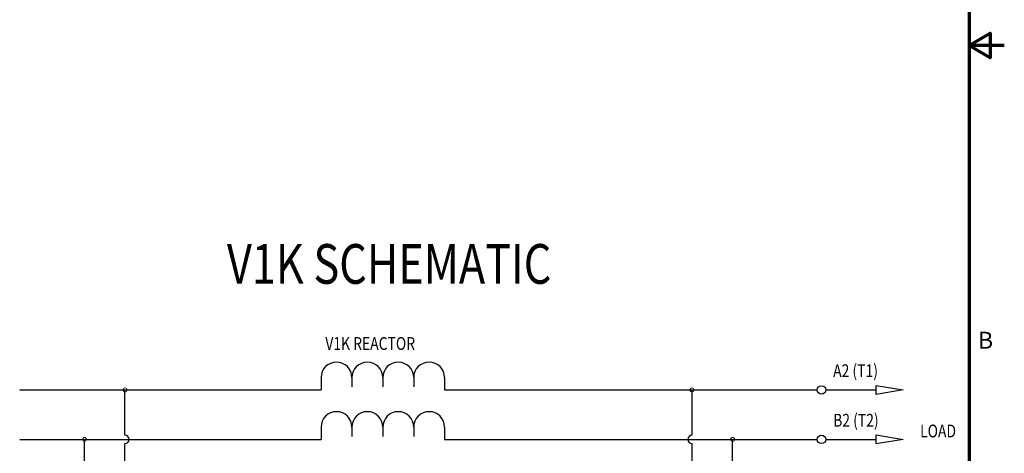
# Model space of a CAD drawing. Units: inches. Extents: x 1 to 43, y 0.3 to 33.5.
# Drawn here: x 29 to 43, y 11.2 to 17.4 of the extents above; entities that cross this region are included whole.
import ezdxf

# ---------------------------------------------------------------- set-up
doc = ezdxf.new("R2010")
doc.units = ezdxf.units.IN
doc.header["$LTSCALE"] = 2
doc.header["$MEASUREMENT"] = 0
doc.layers.get('0').update_dxf_attribs({"lineweight": 25})
doc.layers.add('BORDER', color=4, linetype='Continuous', lineweight=25, true_color=0x00ffff)
doc.layers.add('Border (ANSI)', color=7, linetype='Continuous', lineweight=70)
doc.styles.add('Note Text (ANSI)', font='tahoma.ttf')
doc.styles.add('Text Style156', font='txt.shx', dxfattribs={"width": 0.8})
doc.styles.add('Text Style159', font='txt.shx', dxfattribs={"width": 0.8})

# ---------------------------------------------------------------- blocks, each defined once
blk = doc.blocks.new('Borders Default Border')
at = {"layer": 'Border (ANSI)', "flags": 128}
for points in [[(0.75, 0.5), (0.75, 16.5), (21.25, 16.5), (21.25, 0.5), (0.75, 0.5)], [(21.5, 8.5), (21.25, 8.5), (21.4, 8.5866), (21.4, 8.4134), (21.25, 8.5)]]:
    blk.add_lwpolyline(points, dxfattribs=at)
at = {"layer": 'Border (ANSI)', "insert": (21.3134, 6.315), "char_height": 0.12, "attachment_point": 7, "style": 'Note Text (ANSI)'}
blk.add_mtext('B', dxfattribs=at)

msp = doc.modelspace()

# ---------------------------------------------------------------- linework, layer by layer
at = {"color": 7}
for p, q in [((33.311, 12.296), (33.311, 12.121)), ((33.749, 12.296), (33.749, 12.163)), ((33.749, 12.296), (33.749, 12.163)), ((34.187, 12.296), (34.187, 12.163)), ((34.187, 12.296), (34.187, 12.163)), ((34.625, 12.296), (34.625, 12.163)), ((34.625, 12.296), (34.625, 12.163)), ((34.625, 12.296), (34.625, 12.163)), ((34.625, 12.296), (34.625, 12.163)), ((35.063, 12.296), (35.063, 12.163)), ((35.063, 12.296), (35.063, 12.163)), ((35.063, 12.296), (35.063, 12.163)), ((35.063, 12.296), (35.063, 12.121)), ((29.038, 12.121), (33.311, 12.121)), ((35.063, 12.121), (40.349, 12.121)), ((33.311, 11.594), (33.311, 11.42)), ((33.749, 11.594), (33.749, 11.462)), ((33.749, 11.594), (33.749, 11.462)), ((34.187, 11.594), (34.187, 11.462)), ((34.187, 11.594), (34.187, 11.462)), ((34.625, 11.594), (34.625, 11.462)), ((34.625, 11.594), (34.625, 11.462)), ((34.625, 11.594), (34.625, 11.462)), ((34.625, 11.594), (34.625, 11.462)), ((35.063, 11.594), (35.063, 11.42)), ((35.063, 11.594), (35.063, 11.462)), ((35.063, 11.594), (35.063, 11.462)), ((35.063, 11.594), (35.063, 11.462)), ((29.038, 11.42), (33.311, 11.42)), ((35.063, 11.42), (40.349, 11.42))]:
    msp.add_line(p, q, dxfattribs=at)
for p, q in [((41.183, 12.057), (41.183, 12.185)), ((41.183, 12.185), (41.566, 12.121)), ((40.467, 12.121), (41.183, 12.121)), ((41.566, 12.121), (41.183, 12.057)), ((41.183, 11.484), (41.566, 11.42)), ((41.183, 11.356), (41.183, 11.484)), ((40.467, 11.42), (41.183, 11.42)), ((41.566, 11.42), (41.183, 11.356))]:
    msp.add_line(p, q)
for centre in [(40.408, 12.121), (40.408, 11.42)]:
    msp.add_circle(centre, 0.0593, dxfattribs=at)
for centre, radius, start, end in [((33.53, 12.296), 0.219, 0, 180), ((33.968, 12.296), 0.219, 0, 180), ((34.406, 12.296), 0.219, 0, 180), ((34.844, 12.296), 0.219, 0, 180), ((33.53, 11.594), 0.219, 0, 180), ((33.968, 11.594), 0.219, 0, 180), ((34.406, 11.594), 0.219, 0, 180), ((34.844, 11.594), 0.219, 0, 180), ((30.531, 11.42), 0.0593, 270, 90), ((38.573, 11.42), 0.0593, 90, 270)]:
    msp.add_arc(centre, radius, start, end, dxfattribs=at)
at = {"color": 7, "lineweight": 5}
for centre, start, end in [((30.531, 12.121), 0, 180), ((38.573, 12.121), 0, 180), ((30.531, 12.121), 180, 0), ((38.573, 12.121), 180, 0), ((29.957, 11.42), 0, 180), ((29.957, 11.42), 180, 0), ((39.148, 11.42), 0, 180), ((39.148, 11.42), 180, 0)]:
    msp.add_arc(centre, 0.028, start, end, dxfattribs=at)
at = {"layer": 'BORDER', "color": 7}
for p, q in [((30.531, 11.479), (30.531, 12.121)), ((38.573, 11.479), (38.573, 12.121)), ((29.957, 10.758), (29.957, 11.42)), ((30.531, 10.758), (30.531, 11.361)), ((38.573, 10.758), (38.573, 11.361)), ((39.148, 10.758), (39.148, 11.42))]:
    msp.add_line(p, q, dxfattribs=at)

# ---------------------------------------------------------------- block references
at = {"xscale": 2, "yscale": 2, "zscale": 2}
msp.add_blockref('Borders Default Border', (0, 0), dxfattribs=at)

# ---------------------------------------------------------------- texts
at = {"color": 7, "width": 0.8}
for s, height, style, p in [('V1K SCHEMATIC', 0.56188, 'Text Style159', (31.977, 13.625)), ('V1K REACTOR', 0.18089, 'Text Style156', (33.372, 12.688)), ('A2 (T1)', 0.1809, 'Text Style156', (40.573, 12.303)), ('B2 (T2)', 0.1809, 'Text Style156', (40.573, 11.601)), ('LOAD', 0.1809, 'Text Style156', (41.806, 11.449))]:
    msp.add_text(s, height=height, dxfattribs=dict(at, style=style)).set_placement(p)

doc.saveas('drawing.dxf')
